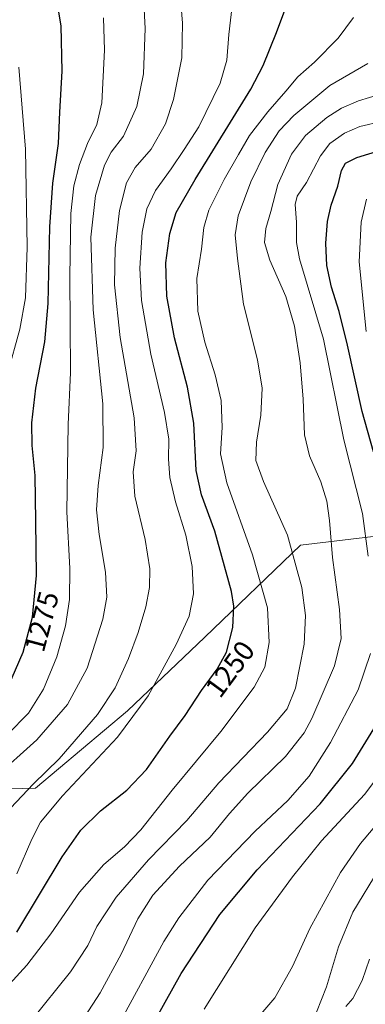
# Model space of a CAD drawing. Units: metres. Extents: x 617049 to 620483, y 4766449 to 4768821.
# Drawn here: x 617690 to 617810, y 4766753 to 4767096 of the extents above; entities that cross this region are included whole.
import ezdxf
from ezdxf.enums import TextEntityAlignment as Align

# ---------------------------------------------------------------- set-up
doc = ezdxf.new("R2010")
doc.units = ezdxf.units.M
doc.header["$MEASUREMENT"] = 0
for name, color, linetype, lineweight in [('Curva de nivel maestra', 36, 'Continuous', 30), ('Curva de nivel normal', 36, 'Continuous', 0), ('Pastizal CxS', 92, 'Continuous', 0), ('Rótulo de curva de nivel directora', 19, 'Continuous', 0)]:
    doc.layers.add(name, color=color, linetype=linetype, lineweight=lineweight)
doc.styles.add('Arial', font='txt', dxfattribs={"height": 0.2})

# ---------------------------------------------------------------- blocks, each defined once
blk = doc.blocks.new('*U155')
at = {"layer": 'Pastizal CxS', "color": 92, "linetype": 'Continuous', "lineweight": 0}
blk.add_polyline3d([(618046.64, 4767065.09, 1129.65), (618031.85, 4767060.16, 1134.64), (618004.39, 4767074.9, 1155.42), (617982.66, 4767084.11, 1167.92), (617971.43, 4767086.18, 1174.27), (617947.64, 4767090.58, 1188.92), (617925.01, 4767076.58, 1196.71), (617900.36, 4767058.52, 1209.25), (617868.05, 4767062.73, 1225.89), (617861.11, 4767059.89, 1227.1), (617849.6, 4767055.17, 1223.32), (617829.7, 4767047.02, 1220.69), (617816.55, 4767025.67, 1215.91), (617814.91, 4767009.24, 1216.88), (617823.13, 4766968.18, 1213.84), (617846.84, 4766907.45, 1207.37), (617819.95, 4766916.62, 1223.35), (617787.9, 4766912.78, 1238.84), (617754.57, 4766880.73, 1252.45), (617727.65, 4766855.09, 1256.24), (617695.6, 4766828.17, 1258.67), (617646.89, 4766826.89, 1277.5)], dxfattribs=at)
blk = doc.blocks.new('*U180')
at = {"layer": 'Curva de nivel normal', "color": 36, "linetype": 'Continuous', "lineweight": 0}
blk.add_polyline3d([(617685.86, 4766846.84, 1270), (617693.24, 4766854.26, 1270), (617698.38, 4766862.67, 1270), (617703.08, 4766873.88, 1270), (617706.12, 4766884.67, 1270), (617707.5, 4766893.83, 1270), (617707.56, 4766904.67, 1270), (617706.48, 4766924.33, 1270), (617707, 4766954.86, 1270), (617707.76, 4766972.87, 1270), (617707.55, 4767006.35, 1270), (617707.96, 4767028.32, 1270), (617708.99, 4767037.99, 1270), (617710.92, 4767045.39, 1270), (617713.67, 4767052.68, 1270), (617717.02, 4767059.32, 1270), (617718.68, 4767066.82, 1270), (617719.68, 4767085.17, 1270), (617719.26, 4767096.5, 1270)], dxfattribs=at)
blk = doc.blocks.new('*U183')
at = {"layer": 'Curva de nivel normal', "color": 36, "linetype": 'Continuous', "lineweight": 0}
for points in [[(617724.19, 4766744.99, 1230), (617740.3, 4766774.66, 1230), (617745.49, 4766783.01, 1230), (617755.56, 4766796.12, 1230), (617772.06, 4766813.18, 1230), (617783.42, 4766823.8, 1230), (617790.92, 4766832.33, 1230), (617798.34, 4766844, 1230), (617807.9, 4766862.33, 1230), (617812.27, 4766875.04, 1230)], [(617811.36, 4766909, 1230), (617809.44, 4766923.86, 1230), (617802.96, 4766949.42, 1230), (617795.85, 4766984.5, 1230), (617787.45, 4767012.55, 1230), (617786.43, 4767018.22, 1230), (617786.42, 4767025.34, 1230), (617785.94, 4767031.48, 1230), (617786.65, 4767034.33, 1230), (617789.9, 4767039.15, 1230), (617794.81, 4767048.35, 1230), (617798.11, 4767052.68, 1230), (617803.19, 4767056.24, 1230), (617808.48, 4767058.58, 1230), (617816.56, 4767060.48, 1230)]]:
    blk.add_polyline3d(points, dxfattribs=at)
blk = doc.blocks.new('*U199')
at = {"layer": 'Curva de nivel normal', "color": 36, "linetype": 'Continuous', "lineweight": 0}
blk.add_polyline3d([(617689.14, 4766798.32, 1255), (617694.32, 4766810.32, 1255), (617697.42, 4766816.33, 1255), (617705.03, 4766825.49, 1255), (617724.15, 4766845.88, 1255), (617734.79, 4766860.25, 1255), (617744.6, 4766878.13, 1255), (617749.05, 4766888.04, 1255), (617750.61, 4766895.88, 1255), (617750.18, 4766905.29, 1255), (617747.93, 4766916.27, 1255), (617744.39, 4766927.83, 1255), (617742.39, 4766936.3, 1255), (617741.89, 4766942.68, 1255), (617742, 4766949.72, 1255), (617740.58, 4766959.01, 1255), (617735.73, 4766979.34, 1255), (617732.53, 4766998.01, 1255), (617731.89, 4767009.22, 1255), (617732.74, 4767021.84, 1255), (617734.32, 4767029.88, 1255), (617737.38, 4767036.34, 1255), (617742.88, 4767043.82, 1255), (617747.41, 4767050.6, 1255), (617752.47, 4767058.53, 1255), (617759.92, 4767073.67, 1255), (617762.25, 4767081.67, 1255), (617762.95, 4767090.71, 1255), (617764.27, 4767102.65, 1255)], dxfattribs=at)
blk = doc.blocks.new('*U207')
at = {"layer": 'Curva de nivel normal', "color": 36, "linetype": 'Continuous', "lineweight": 0}
blk.add_polyline3d([(617682.85, 4766755.93, 1245), (617692.57, 4766766.5, 1245), (617701.01, 4766777.41, 1245), (617710.9, 4766791.93, 1245), (617719.39, 4766801.56, 1245), (617726.66, 4766807.66, 1245), (617732.3, 4766813.66, 1245), (617743.19, 4766827.48, 1245), (617760.12, 4766847.82, 1245), (617771.76, 4766863.26, 1245), (617775.43, 4766870.28, 1245), (617776.98, 4766878.82, 1245), (617776.38, 4766890.94, 1245), (617771.13, 4766909.36, 1245), (617762.27, 4766934.47, 1245), (617760, 4766944.58, 1245), (617760.65, 4766953.78, 1245), (617760.23, 4766963.21, 1245), (617758.16, 4766972.14, 1245), (617754.51, 4766983.54, 1245), (617752.13, 4766994.32, 1245), (617751.77, 4767005.62, 1245), (617753.39, 4767015.85, 1245), (617754.26, 4767023.39, 1245), (617755.98, 4767029.5, 1245), (617761.24, 4767040.2, 1245), (617766.26, 4767048.83, 1245), (617770.14, 4767055.52, 1245), (617776.43, 4767063.72, 1245), (617782.78, 4767070.87, 1245), (617786.92, 4767075.89, 1245), (617792.7, 4767081.01, 1245), (617800.94, 4767089.34, 1245), (617806.32, 4767096.59, 1245)], dxfattribs=at)
blk = doc.blocks.new('*U218')
at = {"layer": 'Curva de nivel normal', "color": 36, "linetype": 'Continuous', "lineweight": 0}
for points in [[(617754.28, 4766751.12, 1220), (617772.07, 4766779.53, 1220), (617785.08, 4766797.22, 1220), (617795.18, 4766809.8, 1220), (617810.1, 4766825.87, 1220), (617820.82, 4766840.14, 1220)], [(617810.67, 4766987.23, 1220), (617808.3, 4767011.53, 1220), (617808.99, 4767025.34, 1220), (617810.77, 4767033.34, 1220)]]:
    blk.add_polyline3d(points, dxfattribs=at)
blk = doc.blocks.new('*U219')
at = {"layer": 'Curva de nivel normal', "color": 36, "linetype": 'Continuous', "lineweight": 0}
blk.add_polyline3d([(617707.47, 4766740.36, 1235), (617718.18, 4766756.82, 1235), (617725.46, 4766770.36, 1235), (617731.2, 4766782.66, 1235), (617736.52, 4766790.84, 1235), (617745.77, 4766800.94, 1235), (617756.42, 4766811.01, 1235), (617763.1, 4766819.34, 1235), (617769.57, 4766826.43, 1235), (617782.64, 4766839.13, 1235), (617789.1, 4766847.4, 1235), (617791.84, 4766852.38, 1235), (617799.64, 4766870.77, 1235), (617802, 4766880.27, 1235), (617801.44, 4766890.33, 1235), (617798.96, 4766908.44, 1235), (617797.97, 4766921.41, 1235), (617797.05, 4766928.1, 1235), (617794.88, 4766934.84, 1235), (617791.04, 4766943.95, 1235), (617789.28, 4766951.26, 1235), (617788.8, 4766963.62, 1235), (617787.72, 4766976.34, 1235), (617785.77, 4766989.01, 1235), (617782.73, 4766999.34, 1235), (617777.2, 4767012.01, 1235), (617775.36, 4767018.2, 1235), (617775.75, 4767023.12, 1235), (617777.51, 4767028.98, 1235), (617779.97, 4767038.46, 1235), (617784.77, 4767049.01, 1235), (617789.54, 4767055.43, 1235), (617796.99, 4767061.75, 1235), (617802.17, 4767064.97, 1235), (617808.03, 4767067.6, 1235), (617819.54, 4767071.09, 1235)], dxfattribs=at)
blk = doc.blocks.new('*U221')
at = {"layer": 'Curva de nivel normal', "color": 36, "linetype": 'Continuous', "lineweight": 0}
blk.add_polyline3d([(617686.9, 4766821.15, 1260), (617694.88, 4766829.67, 1260), (617703.89, 4766838.37, 1260), (617717.17, 4766853.81, 1260), (617723.34, 4766863.04, 1260), (617727.98, 4766873.34, 1260), (617731.4, 4766882.36, 1260), (617733.98, 4766891.35, 1260), (617735.3, 4766898.05, 1260), (617735.37, 4766904.52, 1260), (617733.79, 4766914.71, 1260), (617730.15, 4766929.83, 1260), (617729.6, 4766938.29, 1260), (617730.67, 4766945.66, 1260), (617729.94, 4766957.12, 1260), (617725.09, 4766985.15, 1260), (617723.15, 4767003.43, 1260), (617723.4, 4767016.22, 1260), (617724.84, 4767029.3, 1260), (617727.28, 4767038.96, 1260), (617730.37, 4767044.33, 1260), (617735.84, 4767050.74, 1260), (617740.84, 4767059.6, 1260), (617743.7, 4767068.04, 1260), (617746.58, 4767082.55, 1260), (617746.81, 4767094.65, 1260), (617745.77, 4767107.69, 1260)], dxfattribs=at)
blk = doc.blocks.new('*U223')
at = {"layer": 'Curva de nivel normal', "color": 36, "linetype": 'Continuous', "lineweight": 0}
blk.add_polyline3d([(617693.97, 4766746.94, 1240), (617707.85, 4766764.14, 1240), (617713.85, 4766773.38, 1240), (617717, 4766779.99, 1240), (617723.72, 4766790.18, 1240), (617734.95, 4766803.2, 1240), (617748.32, 4766816.86, 1240), (617759.38, 4766829.96, 1240), (617776.36, 4766847.65, 1240), (617783.27, 4766855.82, 1240), (617786.14, 4766863.02, 1240), (617789.1, 4766878.33, 1240), (617789.64, 4766888.3, 1240), (617788.32, 4766898.06, 1240), (617783.37, 4766916.31, 1240), (617774.96, 4766934.9, 1240), (617772.32, 4766942.31, 1240), (617772.52, 4766948.67, 1240), (617774.09, 4766958.01, 1240), (617774.53, 4766967.42, 1240), (617772.87, 4766977.3, 1240), (617768, 4766996.75, 1240), (617765.98, 4767012.58, 1240), (617765.1, 4767020.92, 1240), (617766.12, 4767027.5, 1240), (617770.56, 4767039.29, 1240), (617775.55, 4767049.54, 1240), (617780.44, 4767057.09, 1240), (617785.51, 4767062.48, 1240), (617798.07, 4767072.95, 1240), (617811.26, 4767080.56, 1240)], dxfattribs=at)
blk = doc.blocks.new('*U225')
at = {"layer": 'Curva de nivel normal', "color": 36, "linetype": 'Continuous', "lineweight": 0}
blk.add_polyline3d([(617681, 4766831.47, 1265), (617696.09, 4766844.92, 1265), (617706.77, 4766857.28, 1265), (617713.59, 4766869.93, 1265), (617719.03, 4766887, 1265), (617720.5, 4766894.67, 1265), (617720.01, 4766903.32, 1265), (617717.74, 4766916.46, 1265), (617716.82, 4766925.14, 1265), (617717.39, 4766933.54, 1265), (617719.22, 4766946.77, 1265), (617719.1, 4766962, 1265), (617715.68, 4766994.72, 1265), (617714.94, 4767020.01, 1265), (617716.49, 4767034.54, 1265), (617719.69, 4767045.17, 1265), (617722, 4767049.72, 1265), (617726.24, 4767055.23, 1265), (617730.84, 4767065.59, 1265), (617733.2, 4767076.91, 1265), (617733.84, 4767092.71, 1265), (617732.97, 4767108.57, 1265)], dxfattribs=at)
blk = doc.blocks.new('*U238')
at = {"layer": 'Curva de nivel normal', "color": 36, "linetype": 'Continuous', "lineweight": 0}
blk.add_polyline3d([(617767.74, 4766742.09, 1215), (617778.9, 4766755.15, 1215), (617785.09, 4766766.02, 1215), (617791.06, 4766779.3, 1215), (617801.76, 4766798.74, 1215), (617808.76, 4766808.81, 1215), (617819.43, 4766821.53, 1215)], dxfattribs=at)
blk = doc.blocks.new('*U256')
at = {"layer": 'Curva de nivel normal', "color": 36, "linetype": 'Continuous', "lineweight": 0}
blk.add_polyline3d([(617793.4, 4766750.06, 1210), (617796.94, 4766758.87, 1210), (617801.03, 4766772.88, 1210), (617806.05, 4766784.99, 1210), (617815.25, 4766800.04, 1210)], dxfattribs=at)
blk = doc.blocks.new('*U258')
at = {"layer": 'Curva de nivel normal', "color": 36, "linetype": 'Continuous', "lineweight": 0}
blk.add_polyline3d([(617685.92, 4766972.5, 1280), (617690.21, 4766988, 1280), (617692.1, 4766998.93, 1280), (617692.7, 4767016.53, 1280), (617692.1, 4767050.76, 1280), (617689.83, 4767079.33, 1280)], dxfattribs=at)
blk = doc.blocks.new('*U270')
at = {"layer": 'Curva de nivel maestra', "color": 36, "linetype": 'Continuous', "lineweight": 30}
blk.add_polyline3d([(617686.02, 4766863.14, 1275), (617691.32, 4766875.56, 1275), (617694.56, 4766887.73, 1275), (617696.01, 4766902.22, 1275), (617695.8, 4766921.17, 1275), (617695.53, 4766937, 1275), (617694.48, 4766947.44, 1275), (617694.3, 4766955.43, 1275), (617695.78, 4766967.43, 1275), (617698.83, 4766983.6, 1275), (617700, 4766996.99, 1275), (617700.58, 4767023.65, 1275), (617701.61, 4767038.9, 1275), (617703.59, 4767052.72, 1275), (617704.12, 4767063.6, 1275), (617704.96, 4767077.93, 1275), (617704.61, 4767093.72, 1275), (617699.69, 4767122.62, 1275), (617696.68, 4767130.72, 1275), (617691.41, 4767139.46, 1275), (617688.36, 4767147.15, 1275)], dxfattribs=at)
blk = doc.blocks.new('*U282')
at = {"layer": 'Curva de nivel maestra', "color": 36, "linetype": 'Continuous', "lineweight": 30}
for points in [[(617734.65, 4766742.51, 1225), (617746.36, 4766763.62, 1225), (617759.81, 4766784.08, 1225), (617772.82, 4766799.68, 1225), (617794.71, 4766822.7, 1225), (617805.94, 4766836.78, 1225), (617814.33, 4766850.28, 1225)], [(617813.24, 4766945.34, 1225), (617809.27, 4766959.37, 1225), (617804.26, 4766982.44, 1225), (617801.34, 4766994.18, 1225), (617798.62, 4767002.6, 1225), (617797.07, 4767010.16, 1225), (617796.62, 4767018.01, 1225), (617797.26, 4767025.48, 1225), (617798.55, 4767031.21, 1225), (617800.81, 4767037.81, 1225), (617802.14, 4767043.34, 1225), (617803.48, 4767045.88, 1225), (617807.42, 4767047.76, 1225), (617818.43, 4767051.24, 1225)]]:
    blk.add_polyline3d(points, dxfattribs=at)
blk = doc.blocks.new('*U284')
at = {"layer": 'Curva de nivel maestra', "color": 36, "linetype": 'Continuous', "lineweight": 30}
blk.add_polyline3d([(617689.13, 4766777.99, 1250), (617704.92, 4766804.2, 1250), (617711.4, 4766813.55, 1250), (617718.26, 4766820.21, 1250), (617727.46, 4766827.47, 1250), (617734.25, 4766834.66, 1250), (617742.37, 4766846.27, 1250), (617747.74, 4766853.5, 1250), (617753.42, 4766862.14, 1250), (617758.87, 4766869.54, 1250), (617762.09, 4766875.47, 1250), (617764.29, 4766884.12, 1250), (617764.62, 4766891.47, 1250), (617763.88, 4766896.69, 1250), (617758.07, 4766917.67, 1250), (617753.38, 4766930.29, 1250), (617751.59, 4766938.81, 1250), (617750.71, 4766955.29, 1250), (617748.54, 4766967.8, 1250), (617743.97, 4766984.98, 1250), (617741.32, 4766999.54, 1250), (617740.94, 4767011.12, 1250), (617742.35, 4767021.38, 1250), (617744.53, 4767028.7, 1250), (617751.17, 4767040.18, 1250), (617770.54, 4767071.6, 1250), (617774.85, 4767079.87, 1250), (617779.5, 4767091.32, 1250), (617785.21, 4767106.72, 1250)], dxfattribs=at)

msp = doc.modelspace()

# ---------------------------------------------------------------- linework, layer by layer
at = {"layer": 'Curva de nivel normal', "color": 36, "linetype": 'Continuous', "lineweight": 0}
msp.add_polyline3d([(617803.61, 4766752.08, 1205), (617806.09, 4766754.88, 1205), (617809.26, 4766761.12, 1205), (617811.84, 4766768.52, 1205)], dxfattribs=at)
at = {"layer": 'Pastizal CxS', "color": 92, "linetype": 'Continuous', "lineweight": 0}
for points in [[(617646.89, 4766826.89, 1277.5), (617695.6, 4766828.17, 1258.67), (617727.65, 4766855.09, 1256.24), (617754.57, 4766880.73, 1252.45), (617787.9, 4766912.78, 1238.84), (617819.95, 4766916.62, 1223.35), (617846.84, 4766907.45, 1207.37), (617846.84, 4766907.45, 1207.37), (617853.89, 4766903.11, 1205.1), (617887.21, 4766858.12, 1192.91), (617931.58, 4766841.7, 1175.23), (617913.6, 4766815.07, 1170.31), (617907.03, 4766787.03, 1161.03), (617898.62, 4766754.52, 1158.97), (617876.81, 4766726.25, 1159.58)], [(617646.89, 4766826.89, 1277.5), (617695.6, 4766828.17, 1258.67), (617727.65, 4766855.09, 1256.24), (617754.57, 4766880.73, 1252.45), (617787.9, 4766912.78, 1238.84), (617819.95, 4766916.62, 1223.35), (617846.84, 4766907.45, 1207.37)]]:
    msp.add_polyline3d(points, dxfattribs=at)

# ---------------------------------------------------------------- block references
at = {"layer": 'Curva de nivel maestra', "color": 36, "linetype": 'Continuous', "lineweight": 30}
for name in ['*U282', '*U284', '*U270']:
    msp.add_blockref(name, (0, 0), dxfattribs=at)
at = {"layer": 'Curva de nivel normal', "color": 36, "linetype": 'Continuous', "lineweight": 0}
for name in ['*U256', '*U238', '*U218', '*U183', '*U219', '*U223', '*U207', '*U199', '*U221', '*U225', '*U180', '*U258']:
    msp.add_blockref(name, (0, 0), dxfattribs=at)
at = {"layer": 'Pastizal CxS', "color": 92, "linetype": 'Continuous', "lineweight": 0}
msp.add_blockref('*U155', (0, 0), dxfattribs=at)

# ---------------------------------------------------------------- texts
at = {"layer": 'Rótulo de curva de nivel directora', "color": 19, "linetype": 'Continuous', "lineweight": 0, "style": 'Arial'}
for s, rotation, p in [('1275', 75.092, (617697.8, 4766886.18)), ('1250', 53.6288, (617763.32, 4766869.63))]:
    msp.add_text(s, height=7, rotation=rotation, dxfattribs=at).set_placement(p, align=Align.MIDDLE_CENTER)

doc.saveas('drawing.dxf')
